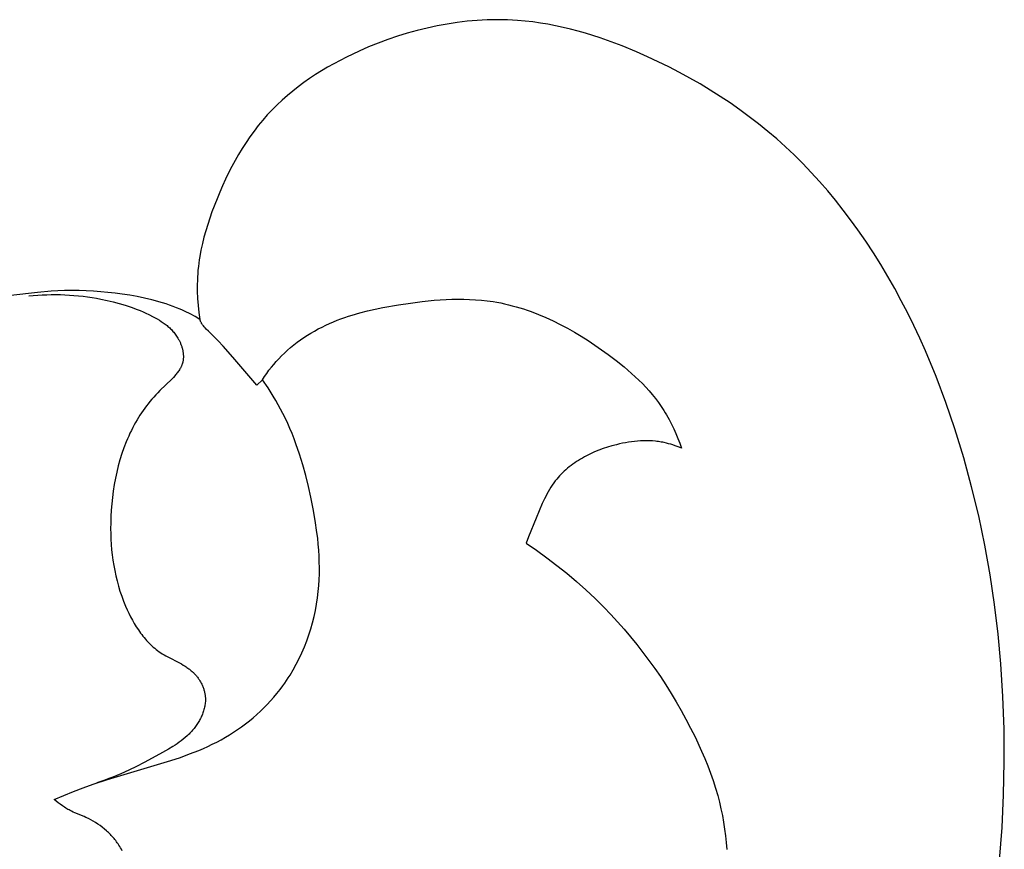
# Model space of a CAD drawing. Units: millimetres. Extents: x -926 to 967, y -547 to 311.
# Drawn here: x 46 to 78, y -48 to -21 of the extents above; entities that cross this region are included whole.
import ezdxf

# ---------------------------------------------------------------- set-up
doc = ezdxf.new("R2010")
doc.units = ezdxf.units.MM
doc.header["$MEASUREMENT"] = 0

msp = doc.modelspace()

# ---------------------------------------------------------------- linework, layer by layer
for p, q in [((59.852, -20.974), (59.522, -21.024)), ((60.182, -20.935), (59.852, -20.974)), ((60.512, -20.906), (60.182, -20.935)), ((60.842, -20.889), (60.512, -20.906)), ((61.173, -20.883), (60.842, -20.889)), ((61.338, -20.884), (61.173, -20.883)), ((61.503, -20.889), (61.338, -20.884)), ((61.667, -20.896), (61.503, -20.889)), ((61.832, -20.906), (61.667, -20.896)), ((62.083, -20.928), (61.832, -20.906)), ((62.333, -20.957), (62.083, -20.928)), ((62.583, -20.992), (62.333, -20.957)), ((58.542, -21.235), (58.219, -21.325)), ((58.868, -21.155), (58.542, -21.235)), ((59.194, -21.084), (58.868, -21.155)), ((59.522, -21.024), (59.194, -21.084)), ((62.831, -21.033), (62.583, -20.992)), ((63.079, -21.081), (62.831, -21.033)), ((63.326, -21.134), (63.079, -21.081)), ((63.572, -21.194), (63.326, -21.134)), ((63.817, -21.258), (63.572, -21.194)), ((64.061, -21.328), (63.817, -21.258)), ((57.58, -21.533), (57.265, -21.65)), ((57.898, -21.424), (57.58, -21.533)), ((58.219, -21.325), (57.898, -21.424)), ((64.304, -21.402), (64.061, -21.328)), ((64.546, -21.482), (64.304, -21.402)), ((64.787, -21.565), (64.546, -21.482)), ((65.265, -21.744), (64.787, -21.565)), ((56.644, -21.911), (56.432, -22.009)), ((56.953, -21.776), (56.644, -21.911)), ((57.265, -21.65), (56.953, -21.776)), ((65.737, -21.938), (65.265, -21.744)), ((66.094, -22.095), (65.737, -21.938)), ((56.014, -22.217), (55.809, -22.327)), ((56.222, -22.11), (56.014, -22.217)), ((56.432, -22.009), (56.222, -22.11)), ((66.447, -22.259), (66.094, -22.095)), ((66.796, -22.431), (66.447, -22.259)), ((55.407, -22.56), (55.211, -22.683)), ((55.607, -22.441), (55.407, -22.56)), ((55.809, -22.327), (55.607, -22.441)), ((67.141, -22.609), (66.796, -22.431)), ((55.019, -22.811), (54.83, -22.943)), ((55.211, -22.683), (55.019, -22.811)), ((67.483, -22.795), (67.141, -22.609)), ((67.819, -22.989), (67.483, -22.795)), ((54.464, -23.221), (54.288, -23.367)), ((54.645, -23.08), (54.464, -23.221)), ((54.83, -22.943), (54.645, -23.08)), ((68.151, -23.189), (67.819, -22.989)), ((68.479, -23.397), (68.151, -23.189)), ((54.116, -23.519), (53.949, -23.675)), ((54.288, -23.367), (54.116, -23.519)), ((68.801, -23.611), (68.479, -23.397)), ((53.788, -23.836), (53.631, -24.003)), ((53.949, -23.675), (53.788, -23.836)), ((69.118, -23.833), (68.801, -23.611)), ((69.429, -24.062), (69.118, -23.833)), ((53.481, -24.174), (53.336, -24.35)), ((53.631, -24.003), (53.481, -24.174)), ((69.735, -24.298), (69.429, -24.062)), ((53.336, -24.35), (53.197, -24.531)), ((70.035, -24.542), (69.735, -24.298)), ((53.062, -24.716), (52.933, -24.905)), ((53.197, -24.531), (53.062, -24.716)), ((70.329, -24.792), (70.035, -24.542)), ((70.616, -25.049), (70.329, -24.792)), ((52.809, -25.099), (52.69, -25.295)), ((52.933, -24.905), (52.809, -25.099)), ((70.897, -25.313), (70.616, -25.049)), ((52.575, -25.495), (52.465, -25.698)), ((52.69, -25.295), (52.575, -25.495)), ((71.184, -25.597), (70.897, -25.313)), ((52.465, -25.698), (52.36, -25.904)), ((71.463, -25.889), (71.184, -25.597)), ((52.259, -26.113), (52.163, -26.323)), ((52.36, -25.904), (52.259, -26.113)), ((71.735, -26.187), (71.463, -25.889)), ((52.163, -26.323), (52.071, -26.536)), ((72, -26.491), (71.735, -26.187)), ((51.983, -26.75), (51.818, -27.182)), ((52.071, -26.536), (51.983, -26.75)), ((72.258, -26.802), (72, -26.491)), ((72.509, -27.119), (72.258, -26.802)), ((51.746, -27.388), (51.678, -27.595)), ((51.818, -27.182), (51.746, -27.388)), ((72.752, -27.441), (72.509, -27.119)), ((51.678, -27.595), (51.614, -27.803)), ((72.989, -27.768), (72.752, -27.441)), ((51.555, -28.012), (51.502, -28.222)), ((51.614, -27.803), (51.555, -28.012)), ((73.247, -28.142), (72.989, -27.768)), ((51.502, -28.222), (51.456, -28.433)), ((73.497, -28.522), (73.247, -28.142)), ((51.416, -28.645), (51.399, -28.752)), ((51.456, -28.433), (51.416, -28.645)), ((73.738, -28.907), (73.497, -28.522)), ((51.371, -28.974), (51.359, -29.089)), ((51.384, -28.859), (51.371, -28.974)), ((51.399, -28.752), (51.384, -28.859)), ((73.971, -29.297), (73.738, -28.907)), ((51.343, -29.319), (51.338, -29.435)), ((51.35, -29.204), (51.343, -29.319)), ((51.359, -29.089), (51.35, -29.204)), ((74.196, -29.693), (73.971, -29.297)), ((51.336, -29.55), (51.335, -29.666)), ((51.335, -29.666), (51.337, -29.782)), ((51.338, -29.435), (51.336, -29.55)), ((46.101, -29.821), (45.219, -29.925)), ((45.81, -29.935), (45.958, -29.92)), ((45.958, -29.92), (46.105, -29.908)), ((46.543, -29.783), (46.101, -29.821)), ((46.105, -29.908), (46.254, -29.9)), ((46.254, -29.9), (46.402, -29.894)), ((46.402, -29.894), (46.551, -29.891)), ((46.765, -29.77), (46.543, -29.783)), ((46.551, -29.891), (46.7, -29.89)), ((46.7, -29.89), (46.848, -29.893)), ((46.986, -29.761), (46.765, -29.77)), ((46.848, -29.893), (46.997, -29.898)), ((47.222, -29.758), (46.986, -29.761)), ((46.997, -29.898), (47.146, -29.906)), ((47.146, -29.906), (47.294, -29.917)), ((47.459, -29.76), (47.222, -29.758)), ((47.294, -29.917), (47.443, -29.93)), ((47.443, -29.93), (47.59, -29.947)), ((47.696, -29.767), (47.459, -29.76)), ((47.59, -29.947), (47.738, -29.965)), ((47.932, -29.78), (47.696, -29.767)), ((47.738, -29.965), (47.885, -29.987)), ((47.885, -29.987), (48.031, -30.011)), ((48.169, -29.798), (47.932, -29.78)), ((48.031, -30.011), (48.177, -30.038)), ((48.406, -29.82), (48.169, -29.798)), ((48.642, -29.847), (48.406, -29.82)), ((48.878, -29.879), (48.642, -29.847)), ((49.121, -29.915), (48.878, -29.879)), ((49.364, -29.958), (49.121, -29.915)), ((49.605, -30.006), (49.364, -29.958)), ((49.844, -30.061), (49.605, -30.006)), ((51.337, -29.782), (51.346, -30.014)), ((51.346, -30.014), (51.363, -30.245)), ((74.413, -30.093), (74.196, -29.693)), ((48.177, -30.038), (48.379, -30.08)), ((48.379, -30.08), (48.58, -30.127)), ((48.58, -30.127), (48.779, -30.18)), ((48.779, -30.18), (48.977, -30.239)), ((48.977, -30.239), (49.172, -30.305)), ((49.172, -30.305), (49.366, -30.378)), ((49.962, -30.091), (49.844, -30.061)), ((50.08, -30.124), (49.962, -30.091)), ((50.198, -30.158), (50.08, -30.124)), ((50.314, -30.195), (50.198, -30.158)), ((50.43, -30.235), (50.314, -30.195)), ((50.544, -30.277), (50.43, -30.235)), ((50.658, -30.321), (50.544, -30.277)), ((50.77, -30.368), (50.658, -30.321)), ((51.363, -30.245), (51.387, -30.475)), ((57.166, -30.37), (57.421, -30.318)), ((57.421, -30.318), (57.936, -30.228)), ((57.936, -30.228), (58.322, -30.169)), ((58.322, -30.169), (58.711, -30.119)), ((58.711, -30.119), (59.1, -30.079)), ((59.1, -30.079), (59.294, -30.064)), ((59.294, -30.064), (59.489, -30.053)), ((59.489, -30.053), (59.683, -30.045)), ((59.683, -30.045), (59.877, -30.041)), ((59.877, -30.041), (60.07, -30.042)), ((60.07, -30.042), (60.263, -30.047)), ((60.263, -30.047), (60.456, -30.058)), ((60.456, -30.058), (60.648, -30.073)), ((60.648, -30.073), (60.839, -30.094)), ((60.839, -30.094), (61.029, -30.121)), ((61.029, -30.121), (61.156, -30.142)), ((61.156, -30.142), (61.282, -30.166)), ((61.282, -30.166), (61.408, -30.193)), ((61.408, -30.193), (61.534, -30.222)), ((61.534, -30.222), (61.659, -30.254)), ((61.659, -30.254), (61.783, -30.288)), ((61.783, -30.288), (61.907, -30.324)), ((61.907, -30.324), (62.03, -30.363)), ((74.621, -30.498), (74.413, -30.093)), ((49.366, -30.378), (49.463, -30.416)), ((49.463, -30.416), (49.558, -30.457)), ((49.558, -30.457), (49.654, -30.5)), ((49.654, -30.5), (49.749, -30.545)), ((49.749, -30.545), (49.888, -30.615)), ((49.888, -30.615), (49.957, -30.651)), ((49.957, -30.651), (50.025, -30.69)), ((50.854, -30.406), (50.77, -30.368)), ((50.937, -30.444), (50.854, -30.406)), ((51.1, -30.526), (50.937, -30.444)), ((51.261, -30.612), (51.1, -30.526)), ((51.419, -30.703), (51.261, -30.612)), ((51.387, -30.475), (51.419, -30.703)), ((56.044, -30.687), (56.167, -30.644)), ((56.167, -30.644), (56.29, -30.602)), ((56.29, -30.602), (56.413, -30.563)), ((56.413, -30.563), (56.662, -30.492)), ((56.662, -30.492), (56.913, -30.427)), ((56.913, -30.427), (57.166, -30.37)), ((62.03, -30.363), (62.153, -30.405)), ((62.153, -30.405), (62.276, -30.448)), ((62.276, -30.448), (62.519, -30.541)), ((62.519, -30.541), (62.759, -30.643)), ((62.759, -30.643), (62.997, -30.752)), ((74.822, -30.906), (74.621, -30.498)), ((50.025, -30.69), (50.092, -30.73)), ((50.092, -30.73), (50.157, -30.772)), ((50.157, -30.772), (50.221, -30.815)), ((50.221, -30.815), (50.253, -30.838)), ((50.253, -30.838), (50.284, -30.861)), ((50.284, -30.861), (50.314, -30.885)), ((50.314, -30.885), (50.344, -30.909)), ((50.344, -30.909), (50.374, -30.934)), ((50.374, -30.934), (50.403, -30.959)), ((50.403, -30.959), (50.431, -30.985)), ((51.425, -30.72), (51.419, -30.703)), ((51.431, -30.737), (51.425, -30.72)), ((51.438, -30.753), (51.431, -30.737)), ((51.445, -30.77), (51.438, -30.753)), ((51.453, -30.786), (51.445, -30.77)), ((51.461, -30.802), (51.453, -30.786)), ((51.469, -30.818), (51.461, -30.802)), ((51.478, -30.833), (51.469, -30.818)), ((51.487, -30.848), (51.478, -30.833)), ((51.497, -30.863), (51.487, -30.848)), ((51.507, -30.877), (51.497, -30.863)), ((51.517, -30.891), (51.507, -30.877)), ((51.528, -30.905), (51.517, -30.891)), ((51.539, -30.919), (51.528, -30.905)), ((51.562, -30.946), (51.539, -30.919)), ((51.595, -30.984), (51.562, -30.946)), ((55.302, -31.018), (55.424, -30.955)), ((55.424, -30.955), (55.547, -30.896)), ((55.547, -30.896), (55.671, -30.839)), ((55.671, -30.839), (55.796, -30.785)), ((55.796, -30.785), (55.923, -30.734)), ((55.923, -30.734), (56.044, -30.687)), ((62.997, -30.752), (63.233, -30.868)), ((63.233, -30.868), (63.466, -30.992)), ((75.016, -31.319), (74.822, -30.906)), ((50.431, -30.985), (50.459, -31.011)), ((50.459, -31.011), (50.486, -31.039)), ((50.486, -31.039), (50.513, -31.067)), ((50.513, -31.067), (50.539, -31.095)), ((50.539, -31.095), (50.564, -31.124)), ((50.564, -31.124), (50.589, -31.154)), ((50.589, -31.154), (50.612, -31.185)), ((50.612, -31.185), (50.635, -31.216)), ((50.635, -31.216), (50.658, -31.248)), ((50.658, -31.248), (50.679, -31.281)), ((50.679, -31.281), (50.7, -31.315)), ((51.63, -31.021), (51.595, -30.984)), ((51.701, -31.094), (51.63, -31.021)), ((52.015, -31.405), (51.701, -31.094)), ((54.719, -31.375), (54.832, -31.298)), ((54.832, -31.298), (54.947, -31.224)), ((54.947, -31.224), (55.063, -31.152)), ((55.063, -31.152), (55.182, -31.084)), ((55.182, -31.084), (55.302, -31.018)), ((63.466, -30.992), (63.696, -31.122)), ((63.696, -31.122), (63.923, -31.258)), ((63.923, -31.258), (64.148, -31.399)), ((50.7, -31.315), (50.712, -31.337)), ((50.712, -31.337), (50.725, -31.359)), ((50.725, -31.359), (50.737, -31.381)), ((50.737, -31.381), (50.748, -31.404)), ((50.748, -31.404), (50.759, -31.427)), ((50.759, -31.427), (50.77, -31.451)), ((50.77, -31.451), (50.781, -31.474)), ((50.781, -31.474), (50.79, -31.498)), ((50.79, -31.498), (50.8, -31.522)), ((50.8, -31.522), (50.809, -31.546)), ((50.809, -31.546), (50.817, -31.57)), ((50.817, -31.57), (50.825, -31.594)), ((50.825, -31.594), (50.833, -31.619)), ((50.833, -31.619), (50.84, -31.643)), ((52.18, -31.58), (52.015, -31.405)), ((52.5, -31.938), (52.18, -31.58)), ((54.292, -31.714), (54.395, -31.625)), ((54.395, -31.625), (54.501, -31.539)), ((54.501, -31.539), (54.609, -31.455)), ((54.609, -31.455), (54.719, -31.375)), ((64.148, -31.399), (64.369, -31.546)), ((64.369, -31.546), (64.587, -31.697)), ((75.202, -31.735), (75.016, -31.319)), ((50.84, -31.643), (50.846, -31.668)), ((50.846, -31.668), (50.852, -31.693)), ((50.852, -31.693), (50.858, -31.717)), ((50.858, -31.717), (50.863, -31.742)), ((50.863, -31.742), (50.867, -31.767)), ((50.867, -31.767), (50.871, -31.791)), ((50.871, -31.791), (50.874, -31.816)), ((50.874, -31.816), (50.876, -31.841)), ((50.876, -31.841), (50.878, -31.865)), ((50.878, -31.865), (50.879, -31.89)), ((50.879, -31.89), (50.88, -31.914)), ((50.88, -31.938), (50.879, -31.962)), ((50.88, -31.914), (50.88, -31.938)), ((53.291, -32.859), (52.5, -31.938)), ((54.008, -31.991), (54.094, -31.901)), ((54.094, -31.901), (54.192, -31.806)), ((54.192, -31.806), (54.292, -31.714)), ((64.587, -31.697), (64.802, -31.852)), ((64.802, -31.852), (65.066, -32.052)), ((75.552, -32.578), (75.202, -31.735)), ((50.8, -32.269), (50.792, -32.284)), ((50.807, -32.253), (50.8, -32.269)), ((50.814, -32.238), (50.807, -32.253)), ((50.82, -32.223), (50.814, -32.238)), ((50.827, -32.207), (50.82, -32.223)), ((50.833, -32.192), (50.827, -32.207)), ((50.838, -32.176), (50.833, -32.192)), ((50.844, -32.16), (50.838, -32.176)), ((50.849, -32.145), (50.844, -32.16)), ((50.853, -32.128), (50.849, -32.145)), ((50.858, -32.112), (50.853, -32.128)), ((50.862, -32.096), (50.858, -32.112)), ((50.865, -32.08), (50.862, -32.096)), ((50.869, -32.057), (50.865, -32.08)), ((50.873, -32.033), (50.869, -32.057)), ((50.876, -32.01), (50.873, -32.033)), ((50.878, -31.986), (50.876, -32.01)), ((50.879, -31.962), (50.878, -31.986)), ((53.763, -32.274), (53.842, -32.177)), ((53.842, -32.177), (53.923, -32.083)), ((53.923, -32.083), (54.008, -31.991)), ((65.066, -32.052), (65.323, -32.258)), ((65.323, -32.258), (65.448, -32.364)), ((50.601, -32.553), (50.552, -32.606)), ((50.625, -32.525), (50.601, -32.553)), ((50.648, -32.498), (50.625, -32.525)), ((50.67, -32.471), (50.648, -32.498)), ((50.691, -32.443), (50.67, -32.471)), ((50.712, -32.414), (50.691, -32.443)), ((50.731, -32.386), (50.712, -32.414)), ((50.75, -32.357), (50.731, -32.386)), ((50.768, -32.328), (50.75, -32.357)), ((50.784, -32.298), (50.768, -32.328)), ((50.792, -32.284), (50.784, -32.298)), ((53.472, -32.679), (53.541, -32.575)), ((53.541, -32.575), (53.612, -32.473)), ((53.612, -32.473), (53.686, -32.372)), ((53.686, -32.372), (53.763, -32.274)), ((65.448, -32.364), (65.572, -32.472)), ((65.572, -32.472), (65.692, -32.582)), ((65.692, -32.582), (65.81, -32.694)), ((75.874, -33.432), (75.552, -32.578)), ((50.501, -32.659), (50.107, -33.038)), ((50.552, -32.606), (50.501, -32.659)), ((53.472, -32.679), (53.291, -32.859)), ((53.654, -32.947), (53.472, -32.679)), ((65.81, -32.694), (65.925, -32.809)), ((65.925, -32.809), (66.037, -32.927)), ((49.973, -33.178), (49.909, -33.249)), ((50.039, -33.108), (49.973, -33.178)), ((50.107, -33.038), (50.039, -33.108)), ((53.827, -33.221), (53.654, -32.947)), ((53.91, -33.361), (53.827, -33.221)), ((66.037, -32.927), (66.145, -33.047)), ((66.145, -33.047), (66.25, -33.169)), ((66.25, -33.169), (66.352, -33.295)), ((49.669, -33.541), (49.614, -33.615)), ((49.726, -33.467), (49.669, -33.541)), ((49.785, -33.393), (49.726, -33.467)), ((49.846, -33.321), (49.785, -33.393)), ((49.909, -33.249), (49.846, -33.321)), ((53.991, -33.502), (53.91, -33.361)), ((54.068, -33.644), (53.991, -33.502)), ((66.352, -33.295), (66.449, -33.424)), ((66.449, -33.424), (66.542, -33.555)), ((66.542, -33.555), (66.631, -33.69)), ((76.169, -34.295), (75.874, -33.432)), ((49.457, -33.844), (49.407, -33.922)), ((49.507, -33.767), (49.457, -33.844)), ((49.56, -33.691), (49.507, -33.767)), ((49.614, -33.615), (49.56, -33.691)), ((54.143, -33.787), (54.068, -33.644)), ((54.223, -33.949), (54.143, -33.787)), ((66.631, -33.69), (66.676, -33.762)), ((66.676, -33.762), (66.719, -33.835)), ((66.719, -33.835), (66.803, -33.984)), ((49.269, -34.16), (49.221, -34.25)), ((49.313, -34.08), (49.269, -34.16)), ((49.36, -34), (49.313, -34.08)), ((49.407, -33.922), (49.36, -34)), ((54.299, -34.113), (54.223, -33.949)), ((54.372, -34.278), (54.299, -34.113)), ((66.803, -33.984), (66.881, -34.136)), ((66.881, -34.136), (66.955, -34.29)), ((49.087, -34.526), (49.046, -34.62)), ((49.13, -34.433), (49.087, -34.526)), ((49.174, -34.341), (49.13, -34.433)), ((49.221, -34.25), (49.174, -34.341)), ((54.441, -34.445), (54.372, -34.278)), ((54.507, -34.613), (54.441, -34.445)), ((66.955, -34.29), (67.024, -34.446)), ((67.024, -34.446), (67.089, -34.604)), ((76.458, -35.236), (76.169, -34.295)), ((49.006, -34.715), (48.932, -34.907)), ((49.046, -34.62), (49.006, -34.715)), ((54.57, -34.782), (54.507, -34.613)), ((54.687, -35.124), (54.57, -34.782)), ((64.929, -34.848), (64.785, -34.891)), ((65.075, -34.809), (64.929, -34.848)), ((65.173, -34.785), (65.075, -34.809)), ((65.271, -34.763), (65.173, -34.785)), ((65.37, -34.744), (65.271, -34.763)), ((65.468, -34.727), (65.37, -34.744)), ((65.567, -34.712), (65.468, -34.727)), ((65.666, -34.7), (65.567, -34.712)), ((65.764, -34.691), (65.666, -34.7)), ((65.863, -34.684), (65.764, -34.691)), ((65.961, -34.68), (65.863, -34.684)), ((66.059, -34.679), (65.961, -34.68)), ((66.157, -34.681), (66.059, -34.679)), ((66.254, -34.686), (66.157, -34.681)), ((66.352, -34.695), (66.254, -34.686)), ((66.4, -34.7), (66.352, -34.695)), ((66.448, -34.707), (66.4, -34.7)), ((66.497, -34.714), (66.448, -34.707)), ((66.545, -34.722), (66.497, -34.714)), ((66.593, -34.731), (66.545, -34.722)), ((66.64, -34.741), (66.593, -34.731)), ((66.713, -34.757), (66.64, -34.741)), ((66.785, -34.776), (66.713, -34.757)), ((66.856, -34.796), (66.785, -34.776)), ((66.927, -34.819), (66.856, -34.796)), ((66.997, -34.843), (66.927, -34.819)), ((67.067, -34.869), (66.997, -34.843)), ((67.089, -34.604), (67.149, -34.764)), ((67.149, -34.764), (67.205, -34.925)), ((48.863, -35.103), (48.801, -35.302)), ((48.932, -34.907), (48.863, -35.103)), ((54.794, -35.471), (54.687, -35.124)), ((64.088, -35.176), (64.023, -35.211)), ((64.155, -35.143), (64.088, -35.176)), ((64.223, -35.11), (64.155, -35.143)), ((64.291, -35.078), (64.223, -35.11)), ((64.36, -35.048), (64.291, -35.078)), ((64.5, -34.991), (64.36, -35.048)), ((64.641, -34.939), (64.5, -34.991)), ((64.785, -34.891), (64.641, -34.939)), ((67.136, -34.896), (67.067, -34.869)), ((67.205, -34.925), (67.136, -34.896)), ((48.801, -35.302), (48.746, -35.503)), ((54.89, -35.821), (54.794, -35.471)), ((63.587, -35.49), (63.529, -35.535)), ((63.646, -35.447), (63.587, -35.49)), ((63.706, -35.404), (63.646, -35.447)), ((63.768, -35.363), (63.706, -35.404)), ((63.83, -35.324), (63.768, -35.363)), ((63.893, -35.285), (63.83, -35.324)), ((63.957, -35.248), (63.893, -35.285)), ((64.023, -35.211), (63.957, -35.248)), ((76.718, -36.185), (76.458, -35.236)), ((48.696, -35.706), (48.651, -35.911)), ((48.746, -35.503), (48.696, -35.706)), ((54.977, -36.175), (54.89, -35.821)), ((63.26, -35.778), (63.211, -35.83)), ((63.311, -35.727), (63.26, -35.778)), ((63.364, -35.677), (63.311, -35.727)), ((63.418, -35.628), (63.364, -35.677)), ((63.473, -35.581), (63.418, -35.628)), ((63.529, -35.535), (63.473, -35.581)), ((48.613, -36.118), (48.58, -36.327)), ((48.651, -35.911), (48.613, -36.118)), ((62.971, -36.134), (62.925, -36.205)), ((63.02, -36.064), (62.971, -36.134)), ((63.071, -35.995), (63.02, -36.064)), ((63.116, -35.939), (63.071, -35.995)), ((63.162, -35.884), (63.116, -35.939)), ((63.211, -35.83), (63.162, -35.884)), ((48.58, -36.327), (48.553, -36.536)), ((55.057, -36.53), (54.977, -36.175)), ((62.796, -36.428), (62.756, -36.505)), ((62.837, -36.353), (62.796, -36.428)), ((62.88, -36.278), (62.837, -36.353)), ((62.925, -36.205), (62.88, -36.278)), ((76.948, -37.141), (76.718, -36.185)), ((48.532, -36.746), (48.515, -36.956)), ((48.553, -36.536), (48.532, -36.746)), ((55.135, -36.913), (55.057, -36.53)), ((62.643, -36.74), (62.439, -37.221)), ((62.717, -36.582), (62.643, -36.74)), ((62.756, -36.505), (62.717, -36.582)), ((48.515, -36.956), (48.504, -37.167)), ((55.202, -37.298), (55.135, -36.913)), ((48.498, -37.377), (48.496, -37.553)), ((48.504, -37.167), (48.498, -37.377)), ((55.259, -37.685), (55.202, -37.298)), ((62.439, -37.221), (62.193, -37.832)), ((77.149, -38.103), (76.948, -37.141)), ((48.496, -37.553), (48.499, -37.728)), ((48.499, -37.728), (48.505, -37.902)), ((55.282, -37.878), (55.259, -37.685)), ((48.505, -37.902), (48.515, -38.077)), ((48.515, -38.077), (48.529, -38.25)), ((55.301, -38.072), (55.282, -37.878)), ((55.317, -38.265), (55.301, -38.072)), ((62.193, -37.832), (62.118, -38.038)), ((62.118, -38.038), (62.459, -38.271)), ((48.529, -38.25), (48.547, -38.423)), ((55.329, -38.459), (55.317, -38.265)), ((62.459, -38.271), (62.794, -38.513)), ((77.322, -39.07), (77.149, -38.103)), ((48.547, -38.423), (48.57, -38.595)), ((48.57, -38.595), (48.597, -38.766)), ((55.336, -38.653), (55.329, -38.459)), ((55.339, -38.847), (55.336, -38.653)), ((62.794, -38.513), (63.123, -38.763)), ((48.597, -38.766), (48.628, -38.937)), ((48.628, -38.937), (48.664, -39.107)), ((55.33, -39.235), (55.337, -39.041)), ((55.337, -39.041), (55.339, -38.847)), ((63.123, -38.763), (63.446, -39.022)), ((63.446, -39.022), (63.762, -39.289)), ((48.664, -39.107), (48.705, -39.275)), ((48.705, -39.275), (48.751, -39.443)), ((55.318, -39.429), (55.33, -39.235)), ((63.762, -39.289), (64.071, -39.564)), ((77.467, -40.042), (77.322, -39.07)), ((48.751, -39.443), (48.802, -39.61)), ((48.802, -39.61), (48.858, -39.776)), ((55.275, -39.828), (55.3, -39.623)), ((55.3, -39.623), (55.318, -39.429)), ((64.071, -39.564), (64.373, -39.848)), ((48.858, -39.776), (48.92, -39.941)), ((48.92, -39.941), (48.987, -40.105)), ((55.244, -40.033), (55.275, -39.828)), ((64.373, -39.848), (64.667, -40.139)), ((48.987, -40.105), (49.038, -40.22)), ((49.038, -40.22), (49.092, -40.334)), ((49.092, -40.334), (49.148, -40.447)), ((55.162, -40.441), (55.206, -40.238)), ((55.206, -40.238), (55.244, -40.033)), ((64.667, -40.139), (64.893, -40.374)), ((77.585, -41.016), (77.467, -40.042)), ((49.148, -40.447), (49.208, -40.559)), ((49.208, -40.559), (49.271, -40.669)), ((55.055, -40.844), (55.111, -40.643)), ((55.111, -40.643), (55.162, -40.441)), ((64.893, -40.374), (65.113, -40.613)), ((65.113, -40.613), (65.329, -40.857)), ((49.271, -40.669), (49.337, -40.776)), ((49.337, -40.776), (49.407, -40.881)), ((49.407, -40.881), (49.443, -40.933)), ((49.443, -40.933), (49.479, -40.984)), ((49.479, -40.984), (49.517, -41.033)), ((54.991, -41.043), (55.055, -40.844)), ((65.329, -40.857), (65.539, -41.106)), ((49.517, -41.033), (49.555, -41.083)), ((49.555, -41.083), (49.595, -41.131)), ((49.595, -41.131), (49.635, -41.178)), ((49.635, -41.178), (49.676, -41.225)), ((49.676, -41.225), (49.718, -41.27)), ((49.718, -41.27), (49.761, -41.314)), ((54.846, -41.434), (54.922, -41.239)), ((54.922, -41.239), (54.991, -41.043)), ((65.539, -41.106), (65.745, -41.359)), ((77.675, -41.994), (77.585, -41.016)), ((49.761, -41.314), (49.804, -41.358)), ((49.804, -41.358), (49.849, -41.4)), ((49.849, -41.4), (49.894, -41.441)), ((49.894, -41.441), (49.941, -41.481)), ((49.941, -41.481), (49.988, -41.519)), ((49.988, -41.519), (50.037, -41.557)), ((50.037, -41.557), (50.086, -41.593)), ((50.086, -41.593), (50.136, -41.628)), ((50.136, -41.628), (50.188, -41.661)), ((54.676, -41.814), (54.764, -41.625)), ((54.764, -41.625), (54.846, -41.434)), ((65.745, -41.359), (65.945, -41.616)), ((65.945, -41.616), (66.14, -41.877)), ((50.188, -41.661), (50.248, -41.698)), ((50.248, -41.698), (50.31, -41.733)), ((50.31, -41.733), (50.816, -41.996)), ((54.582, -42), (54.676, -41.814)), ((66.14, -41.877), (66.329, -42.142)), ((50.816, -41.996), (50.877, -42.032)), ((50.877, -42.032), (50.938, -42.069)), ((50.938, -42.069), (50.968, -42.088)), ((50.968, -42.088), (50.997, -42.108)), ((50.997, -42.108), (51.027, -42.128)), ((51.027, -42.128), (51.055, -42.149)), ((51.055, -42.149), (51.084, -42.17)), ((51.084, -42.17), (51.112, -42.193)), ((51.112, -42.193), (51.139, -42.215)), ((51.139, -42.215), (51.166, -42.239)), ((51.166, -42.239), (51.187, -42.259)), ((51.187, -42.259), (51.208, -42.279)), ((51.208, -42.279), (51.228, -42.299)), ((54.375, -42.361), (54.481, -42.182)), ((54.481, -42.182), (54.582, -42)), ((66.329, -42.142), (66.514, -42.411)), ((77.744, -43.063), (77.675, -41.994)), ((51.228, -42.299), (51.248, -42.32)), ((51.248, -42.32), (51.268, -42.342)), ((51.268, -42.342), (51.287, -42.363)), ((51.287, -42.363), (51.306, -42.386)), ((51.306, -42.386), (51.324, -42.408)), ((51.324, -42.408), (51.342, -42.431)), ((51.342, -42.431), (51.36, -42.455)), ((51.36, -42.455), (51.377, -42.479)), ((51.377, -42.479), (51.393, -42.503)), ((51.393, -42.503), (51.409, -42.528)), ((51.409, -42.528), (51.424, -42.552)), ((51.424, -42.552), (51.439, -42.578)), ((51.439, -42.578), (51.453, -42.603)), ((54.203, -42.621), (54.262, -42.536)), ((54.262, -42.536), (54.319, -42.449)), ((54.319, -42.449), (54.375, -42.361)), ((66.514, -42.411), (66.692, -42.683)), ((51.453, -42.603), (51.467, -42.629)), ((51.467, -42.629), (51.48, -42.655)), ((51.48, -42.655), (51.493, -42.681)), ((51.493, -42.681), (51.505, -42.708)), ((51.505, -42.708), (51.516, -42.735)), ((51.516, -42.735), (51.527, -42.761)), ((51.527, -42.761), (51.537, -42.789)), ((51.537, -42.789), (51.546, -42.816)), ((51.546, -42.816), (51.555, -42.844)), ((51.555, -42.844), (51.563, -42.871)), ((51.563, -42.871), (51.57, -42.899)), ((51.57, -42.899), (51.577, -42.927)), ((53.948, -42.96), (54.047, -42.834)), ((54.047, -42.834), (54.143, -42.706)), ((54.143, -42.706), (54.203, -42.621)), ((66.692, -42.683), (66.866, -42.959)), ((51.577, -42.927), (51.583, -42.955)), ((51.583, -42.955), (51.588, -42.983)), ((51.588, -42.983), (51.592, -43.011)), ((51.592, -43.011), (51.596, -43.04)), ((51.596, -43.04), (51.598, -43.058)), ((51.6, -43.227), (51.597, -43.265)), ((51.598, -43.058), (51.599, -43.077)), ((51.599, -43.077), (51.601, -43.096)), ((51.602, -43.19), (51.6, -43.227)), ((51.601, -43.096), (51.601, -43.115)), ((51.601, -43.115), (51.602, -43.133)), ((51.602, -43.133), (51.602, -43.152)), ((51.602, -43.152), (51.602, -43.19)), ((53.631, -43.319), (53.74, -43.202)), ((53.74, -43.202), (53.846, -43.082)), ((53.846, -43.082), (53.948, -42.96)), ((66.866, -42.959), (67.034, -43.239)), ((67.034, -43.239), (67.196, -43.521)), ((77.781, -44.134), (77.744, -43.063)), ((51.532, -43.563), (51.519, -43.599)), ((51.544, -43.526), (51.532, -43.563)), ((51.555, -43.489), (51.544, -43.526)), ((51.564, -43.452), (51.555, -43.489)), ((51.573, -43.415), (51.564, -43.452)), ((51.581, -43.377), (51.573, -43.415)), ((51.587, -43.34), (51.581, -43.377)), ((51.593, -43.303), (51.587, -43.34)), ((51.597, -43.265), (51.593, -43.303)), ((53.286, -43.652), (53.404, -43.544)), ((53.404, -43.544), (53.519, -43.433)), ((53.519, -43.433), (53.631, -43.319)), ((67.196, -43.521), (67.353, -43.807)), ((51.385, -43.881), (51.365, -43.914)), ((51.404, -43.847), (51.385, -43.881)), ((51.423, -43.812), (51.404, -43.847)), ((51.441, -43.778), (51.423, -43.812)), ((51.459, -43.742), (51.441, -43.778)), ((51.475, -43.707), (51.459, -43.742)), ((51.491, -43.671), (51.475, -43.707)), ((51.505, -43.635), (51.491, -43.671)), ((51.519, -43.599), (51.505, -43.635)), ((52.917, -43.957), (53.043, -43.858)), ((53.043, -43.858), (53.166, -43.757)), ((53.166, -43.757), (53.286, -43.652)), ((67.353, -43.807), (67.504, -44.096)), ((51.153, -44.198), (51.124, -44.23)), ((51.181, -44.166), (51.153, -44.198)), ((51.206, -44.137), (51.181, -44.166)), ((51.23, -44.106), (51.206, -44.137)), ((51.254, -44.076), (51.23, -44.106)), ((51.277, -44.044), (51.254, -44.076)), ((51.3, -44.013), (51.277, -44.044)), ((51.322, -43.98), (51.3, -44.013)), ((51.344, -43.948), (51.322, -43.98)), ((51.365, -43.914), (51.344, -43.948)), ((52.527, -44.232), (52.659, -44.143)), ((52.659, -44.143), (52.789, -44.052)), ((52.789, -44.052), (52.917, -43.957)), ((67.504, -44.096), (67.65, -44.387)), ((77.788, -45.206), (77.781, -44.134)), ((50.811, -44.511), (50.744, -44.561)), ((50.877, -44.459), (50.811, -44.511)), ((50.941, -44.406), (50.877, -44.459)), ((51.004, -44.35), (50.941, -44.406)), ((51.035, -44.321), (51.004, -44.35)), ((51.065, -44.291), (51.035, -44.321)), ((51.095, -44.261), (51.065, -44.291)), ((51.124, -44.23), (51.095, -44.261)), ((51.973, -44.554), (52.115, -44.478)), ((52.115, -44.478), (52.256, -44.398)), ((52.256, -44.398), (52.392, -44.317)), ((52.392, -44.317), (52.527, -44.232)), ((67.65, -44.387), (67.868, -44.855)), ((50.392, -44.787), (50.099, -44.952)), ((50.535, -44.7), (50.392, -44.787)), ((50.606, -44.655), (50.535, -44.7)), ((50.676, -44.609), (50.606, -44.655)), ((50.744, -44.561), (50.676, -44.609)), ((51.086, -44.945), (51.387, -44.826)), ((51.387, -44.826), (51.535, -44.762)), ((51.535, -44.762), (51.683, -44.695)), ((51.683, -44.695), (51.828, -44.626)), ((51.828, -44.626), (51.973, -44.554)), ((67.868, -44.855), (67.971, -45.092)), ((48.398, -45.778), (50.474, -45.16)), ((50.099, -44.952), (49.597, -45.221)), ((50.474, -45.16), (50.782, -45.056)), ((50.782, -45.056), (51.086, -44.945)), ((67.971, -45.092), (68.068, -45.331)), ((49.09, -45.474), (48.832, -45.592)), ((49.345, -45.35), (49.09, -45.474)), ((49.597, -45.221), (49.345, -45.35)), ((68.068, -45.331), (68.16, -45.572)), ((77.766, -46.278), (77.788, -45.206)), ((47.918, -45.935), (48.398, -45.778)), ((48.308, -45.802), (48.175, -45.849)), ((48.441, -45.753), (48.308, -45.802)), ((48.572, -45.701), (48.441, -45.753)), ((48.832, -45.592), (48.572, -45.701)), ((68.16, -45.572), (68.245, -45.815)), ((68.245, -45.815), (68.324, -46.06)), ((47.277, -46.171), (47.597, -46.05)), ((47.597, -46.05), (47.918, -45.935)), ((48.175, -45.849), (48.041, -45.893)), ((68.324, -46.06), (68.395, -46.307)), ((46.644, -46.431), (47.277, -46.171)), ((46.71, -46.486), (46.644, -46.431)), ((68.395, -46.307), (68.451, -46.524)), ((77.715, -47.349), (77.766, -46.278)), ((46.777, -46.541), (46.71, -46.486)), ((46.845, -46.593), (46.777, -46.541)), ((46.915, -46.644), (46.845, -46.593)), ((46.986, -46.692), (46.915, -46.644)), ((47.022, -46.715), (46.986, -46.692)), ((47.059, -46.737), (47.022, -46.715)), ((47.095, -46.759), (47.059, -46.737)), ((47.133, -46.78), (47.095, -46.759)), ((47.17, -46.801), (47.133, -46.78)), ((68.451, -46.524), (68.501, -46.742)), ((68.501, -46.742), (68.546, -46.961)), ((47.208, -46.82), (47.17, -46.801)), ((47.267, -46.848), (47.208, -46.82)), ((47.326, -46.874), (47.267, -46.848)), ((47.625, -46.998), (47.326, -46.874)), ((47.685, -47.024), (47.625, -46.998)), ((47.765, -47.062), (47.685, -47.024)), ((47.844, -47.103), (47.765, -47.062)), ((47.923, -47.147), (47.844, -47.103)), ((68.546, -46.961), (68.585, -47.181)), ((47.999, -47.193), (47.923, -47.147)), ((48.074, -47.242), (47.999, -47.193)), ((48.148, -47.293), (48.074, -47.242)), ((48.22, -47.347), (48.148, -47.293)), ((48.29, -47.403), (48.22, -47.347)), ((48.358, -47.461), (48.29, -47.403)), ((68.585, -47.181), (68.619, -47.403)), ((68.619, -47.403), (68.647, -47.625)), ((77.636, -48.42), (77.715, -47.349)), ((48.391, -47.491), (48.358, -47.461)), ((48.424, -47.522), (48.391, -47.491)), ((48.456, -47.553), (48.424, -47.522)), ((48.487, -47.585), (48.456, -47.553)), ((48.518, -47.617), (48.487, -47.585)), ((48.548, -47.65), (48.518, -47.617)), ((48.578, -47.683), (48.548, -47.65)), ((48.606, -47.717), (48.578, -47.683)), ((48.635, -47.751), (48.606, -47.717)), ((48.662, -47.785), (48.635, -47.751)), ((68.647, -47.625), (68.671, -47.847)), ((48.689, -47.821), (48.662, -47.785)), ((48.715, -47.856), (48.689, -47.821)), ((48.74, -47.892), (48.715, -47.856)), ((48.765, -47.929), (48.74, -47.892)), ((48.794, -47.974), (48.765, -47.929)), ((48.821, -48.02), (48.794, -47.974)), ((48.848, -48.067), (48.821, -48.02)), ((48.873, -48.114), (48.848, -48.067)), ((68.671, -47.847), (68.689, -48.07))]:
    msp.add_line(p, q)

doc.saveas('drawing.dxf')
